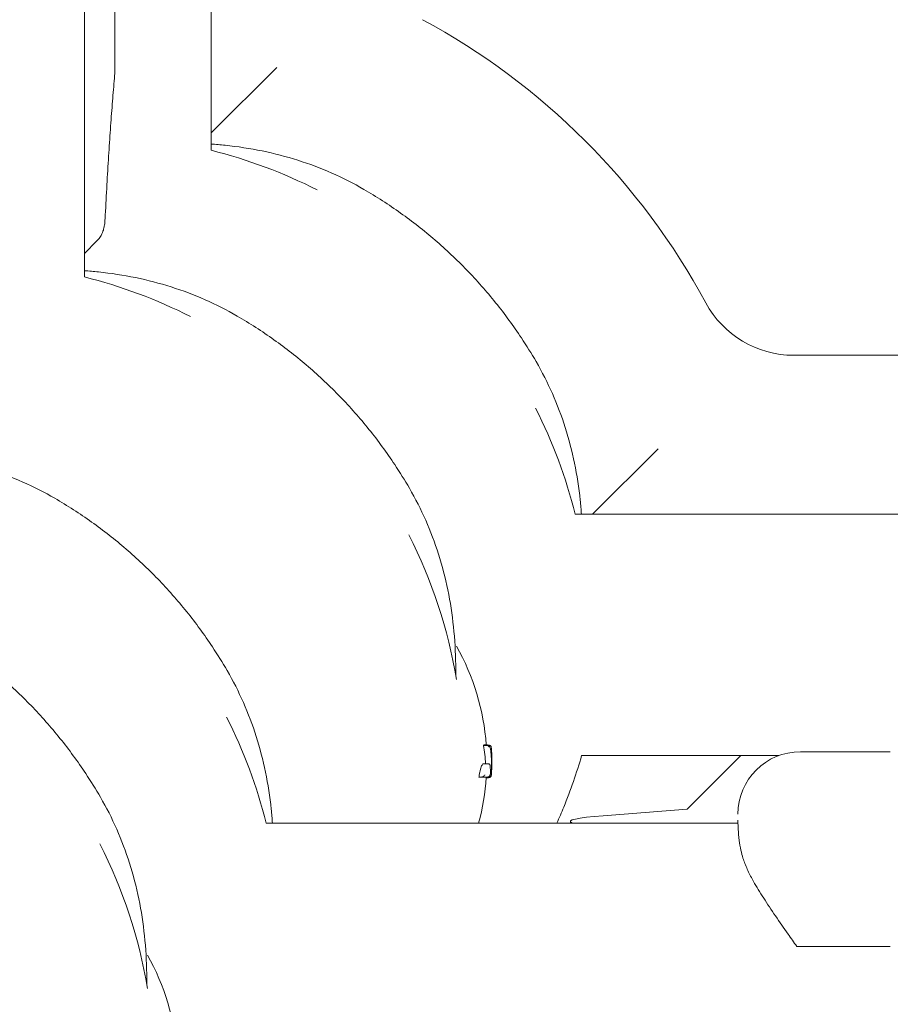
# Model space of a CAD drawing. Units: millimetres. Extents: x -8168 to 6695, y -13734 to 4613.
# Drawn here: x -1236 to -1061, y -7296 to -7098 of the extents above; entities that cross this region are included whole.
import ezdxf

# ---------------------------------------------------------------- set-up
doc = ezdxf.new("R2010")
doc.units = ezdxf.units.MM
doc.header["$PDMODE"] = 34
doc.header["$PDSIZE"] = 5
doc.layers.add('BEM_SI-EN1176', color=7, linetype='Continuous', lineweight=15)
doc.styles.get("Standard").update_dxf_attribs({"font": 'arial.ttf'})
doc.dimstyles.new('Europa 1-100', dxfattribs={"dimscale": 100, "dimtxt": 2, "dimasz": 2, "dimexe": 0.6, "dimexo": 1, "dimgap": 2, "dimtad": 0, "dimlfac": 0.001, "dimzin": 0, "dimtxsty": 'Standard', "dimcen": 0, "dimadec": 0, "dimazin": 0, "dimtfac": 1, "dimtofl": 0, "dimtmove": 0, "dimatfit": 3, "dimfxl": 1, "dimfxlon": 1, "dimtolj": 1, "dimtzin": 0, "dimlwd": -1, "dimlwe": -1, "dimarcsym": 0})

# ---------------------------------------------------------------- blocks, each defined once
blk = doc.blocks.new('*D0')
at = {"layer": 'BEM_SI-EN1176', "color": 0, "transparency": 16777216}
for p, q in [((-7279.54, -13482.48), (-7279.54, -13642.48)), ((6695.3, -13482.48), (6695.3, -13642.48)), ((-7079.54, -13582.48), (-933.87, -13582.48)), ((6495.3, -13582.48), (349.63, -13582.48))]:
    blk.add_line(p, q, dxfattribs=at)
for points in [[(-7079.54, -13549.15), (-7079.54, -13615.81), (-7279.54, -13582.48)], [(6495.3, -13549.15), (6495.3, -13615.81), (6695.3, -13582.48)]]:
    blk.add_solid(points, dxfattribs=at)
at = {"layer": 'Defpoints', "color": 0, "transparency": 16777216}
for p in [(6695.3, -2312.7), (-7279.54, -8646.14), (6695.3, -13582.48)]:
    blk.add_point(p, dxfattribs=at)
at = {"layer": 'BEM_SI-EN1176', "color": 0, "transparency": 16777216, "insert": (-292.12, -13582.48), "char_height": 200, "attachment_point": 5}
blk.add_mtext('\\A1;13,97m', dxfattribs=at)
blk = doc.blocks.new('*D1')
at = {"layer": 'BEM_SI-EN1176', "color": 0, "transparency": 16777216}
for p, q in [((4709.49, -13022.25), (4709.49, -13182.25)), ((-5760.51, -13022.87), (-5760.51, -13182.25)), ((-5560.51, -13122.25), (-1167.26, -13122.25)), ((4509.49, -13122.25), (116.23, -13122.25))]:
    blk.add_line(p, q, dxfattribs=at)
for points in [[(-5560.51, -13088.91), (-5560.51, -13155.58), (-5760.51, -13122.25)], [(4509.49, -13088.91), (4509.49, -13155.58), (4709.49, -13122.25)]]:
    blk.add_solid(points, dxfattribs=at)
at = {"layer": 'Defpoints', "color": 0, "transparency": 16777216}
for p in [(4709.49, -2287.7, 0), (-5760.51, -8655.19, 400.98), (4709.49, -13122.25)]:
    blk.add_point(p, dxfattribs=at)
at = {"layer": 'BEM_SI-EN1176', "color": 0, "transparency": 16777216, "insert": (-525.51, -13122.25), "char_height": 200, "attachment_point": 5}
blk.add_mtext('\\A1;10,47m', dxfattribs=at)
blk = doc.blocks.new('*D2')
at = {"layer": 'BEM_SI-EN1176', "color": 0, "transparency": 16777216}
for p, q in [((-7936.44, 4612.89), (-8096.44, 4612.89)), ((-8036.44, 4412.89), (-8036.44, -3467.31)), ((-8036.44, -12631), (-8036.44, -4750.8)), ((-7936.44, -12831), (-8096.44, -12831))]:
    blk.add_line(p, q, dxfattribs=at)
for points in [[(-8069.78, 4412.89), (-8003.11, 4412.89), (-8036.44, 4612.89)], [(-8069.78, -12631), (-8003.11, -12631), (-8036.44, -12831)]]:
    blk.add_solid(points, dxfattribs=at)
at = {"layer": 'Defpoints', "color": 0, "transparency": 16777216}
for p in [(-8036.44, 4612.89), (-839.07, 4612.89, 0), (-3677.84, -12831, 0)]:
    blk.add_point(p, dxfattribs=at)
at = {"layer": 'BEM_SI-EN1176', "color": 0, "transparency": 16777216, "insert": (-8036.44, -4109.05), "char_height": 200, "attachment_point": 5, "rotation": 90}
blk.add_mtext('\\A1;17,44m', dxfattribs=at)
blk = doc.blocks.new('*D3')
at = {"layer": 'BEM_SI-EN1176', "color": 0, "transparency": 16777216}
for p, q in [((-7458.75, 2610.08), (-7618.75, 2610.08)), ((-7558.75, 2410.08), (-7558.75, -3707.88)), ((-7558.75, -10645.18), (-7558.75, -4991.38)), ((-7458.75, -10845.18), (-7618.75, -10845.18))]:
    blk.add_line(p, q, dxfattribs=at)
for points in [[(-7592.08, 2410.08), (-7525.41, 2410.08), (-7558.75, 2610.08)], [(-7592.08, -10645.18), (-7525.41, -10645.18), (-7558.75, -10845.18)]]:
    blk.add_solid(points, dxfattribs=at)
at = {"layer": 'Defpoints', "color": 0, "transparency": 16777216}
for p in [(-7558.75, 2610.08), (-304.07, 2610.08, 9.45), (-3172.84, -10845.18, 0.01)]:
    blk.add_point(p, dxfattribs=at)
at = {"layer": 'BEM_SI-EN1176', "color": 0, "transparency": 16777216, "insert": (-7558.75, -4349.63), "char_height": 200, "attachment_point": 5, "rotation": 90}
blk.add_mtext('\\A1;13,46m', dxfattribs=at)

msp = doc.modelspace()

# ---------------------------------------------------------------- linework, layer by layer
at = {"color": 0, "linetype": 'Continuous', "lineweight": 0}
for p, q in [((-1222.826, -7006.505, 0), (-1222.826, -7149.937, 0)), ((-1197.462, -7011.798, 0), (-1197.462, -7124.573, 0)), ((-1216.699, -7106.134, 0), (-1216.699, -7046.465, 0)), ((-1184.322, -7107.955, 0), (-1197.462, -7121.095, 0)), ((-1222.826, -7145.22, 0), (-1220.318, -7142.711, 0)), ((-1080.814, -7165.613, 0), (-997.84, -7165.613, 0)), ((-1107.955, -7184.323, 0), (-1121.095, -7197.463, 0)), ((-998.014, -7197.463, 0), (-1124.572, -7197.463, 0)), ((-1142.94, -7243.738, 0), (-1142.398, -7243.738, 0)), ((-1142.767, -7243.64, 0), (-1142.233, -7243.64, 0)), ((-1142.095, -7243.655, 0), (-1141.88, -7243.655, 0)), ((-1141.972, -7243.697, 0), (-1141.87, -7243.697, 0)), ((-1061.476, -7245.003, 0), (-1079.476, -7245.003, 0)), ((-1142.933, -7247.393, 0), (-1142.439, -7247.393, 0)), ((-1083.767, -7245.763, 0), (-1123.272, -7245.763, 0)), ((-1091.41, -7245.763, 0), (-1102.164, -7256.516, 0)), ((-1143.844, -7250.072, 0), (-1143.31, -7250.072, 0)), ((-1142.383, -7250.137, 0), (-1141.852, -7250.137, 0)), ((-1142.362, -7250.194, 0), (-1141.887, -7250.194, 0)), ((-1102.164, -7256.516, 0), (-1118.945, -7257.809, 0)), ((-1091.971, -7259.326, 0), (-1186.436, -7259.326, 0)), ((-1125.534, -7258.968, 0), (-1125.534, -7259.326, 0)), ((-1125.209, -7259.24, 0), (-1125.001, -7259.326, 0)), ((-1091.976, -7259.205, 0), (-1091.976, -7259.205, 0)), ((-1061.476, -7283.991, 0), (-1079.476, -7283.991, 0))]:
    msp.add_line(p, q, dxfattribs=at)
for centre, radius, start, end in [((-1221.612, -7221.613, 0), 140, 28.35935, 61.64066), ((-1221.612, -7221.613, 0), 100, 63.0126, 76.02491), ((-1246.977, -7246.977, 0), 100, 63.0126, 76.02478), ((-1080.814, -7145.613, 0), 20, 208.35935, 270), ((-1221.612, -7221.613, 0), 100, 13.9752, 26.98738), ((-1246.977, -7246.977, 0), 100, 9.47032, 26.98738), ((-1189.252, -7246.977, 0), 47, 4.07157, 29.48675), ((-1283.476, -7283.476, 0), 100, 13.97497, 26.98738), ((-1188.872, -7246.981, 0), 47.62, 0.00527, 2.16212), ((-1079.476, -7257.503, 0), 12.5, 89.99998, 179.99998), ((-1188.872, -7246.973, 0), 47.62, 358.82104, 359.99474), ((-1189.252, -7246.977, 0), 47, 344.76646, 356.14508), ((-1308.84, -7308.841, 0), 100, 9.47032, 26.98738), ((-1251.115, -7308.841, 0), 47, 4.07157, 29.48675)]:
    msp.add_arc(centre, radius, start, end, dxfattribs=at)
at = {"color": 0, "linetype": 'Continuous', "lineweight": 0, "extrusion": (4.42676e-16, -1.29982e-17, -1)}
msp.add_ellipse((-1189.252, -7249.345, 0), major_axis=(46.826, 0), ratio=0.8098029, start_param=-0.1484171, end_param=-0.051513, dxfattribs=at)
at = {"color": 0, "linetype": 'Continuous', "lineweight": 0, "extrusion": (4.42772e-16, 2.82108e-17, -1)}
msp.add_ellipse((-1188.589, -7249.857, 0), major_axis=(47.075, 0.032), ratio=0.8200805, start_param=-0.0516535, end_param=-0.0116769, dxfattribs=at)
at = {"color": 0, "linetype": 'Continuous', "lineweight": 0}
for centre, major_axis, ratio, start_param, end_param in [((-1188.588, -7247.283, 0), (47.333, -0.062), 0.8159598, -0.036223, -0.0157221), ((-1095.534, -7258.968, 0), (-30, 0), 0.0617454, -0.6755526, 0.1474453)]:
    msp.add_ellipse(centre, major_axis=major_axis, ratio=ratio, start_param=start_param, end_param=end_param, dxfattribs=at)
at = {"color": 0, "linetype": 'Continuous', "lineweight": 0, "extrusion": (4.4446e-16, 8.315e-23, -1)}
msp.add_ellipse((-1079.476, -7283.219, 0), major_axis=(-12.5, 0), ratio=0.0617454, start_param=-1.5707964, end_param=-1.5136338, dxfattribs=at)
at = {"color": 0, "linetype": 'Continuous', "lineweight": 0}
for points, knots in [([(-1282.081, -5960.67, 0), (-1207.733, -6037.344, 0), (-1151.558, -6124.316, 0), (-1081.067, -6310.84, 0), (-1067.056, -6410.43, 0), (-1083.152, -6611.492, 0), (-1113.264, -6712.92, 0), (-1214.579, -6907.618, 0), (-1285.886, -7000.835, 0), (-1462.517, -7169.552, 0), (-1567.867, -7244.997, 0), (-1801.894, -7370.412, 0), (-1930.539, -7420.352, 0), (-2198.09, -7489.672, 0), (-2336.95, -7509.041, 0), (-2585.63, -7514.67, 0), (-2696.066, -7506.401, 0), (-2801.495, -7487.603, 0)], [3.4628526, 3.4628526, 3.4628526, 3.4628526, 3.7795166, 3.7795166, 4.0982646, 4.0982646, 4.4171497, 4.4171497, 4.7370329, 4.7370329, 5.0574461, 5.0574461, 5.3779663, 5.3779663, 5.6984842, 5.6984842, 5.9599567, 5.9599567, 5.9599567, 5.9599567]), ([(-1106.241, -6626.326, 0), (-1121.664, -6688.118, 0), (-1145.405, -6749.547, 0), (-1227.788, -6905.537, 0), (-1298.963, -6997.567, 0), (-1474.878, -7163.886, 0), (-1579.53, -7238.171, 0), (-1811.787, -7361.537, 0), (-1939.344, -7410.605, 0), (-2204.474, -7478.549, 0), (-2342.001, -7497.412, 0), (-2588.916, -7502.522, 0), (-2698.928, -7494.014, 0), (-2803.807, -7474.995, 0)], [4.2232068, 4.2232068, 4.2232068, 4.2232068, 4.4224986, 4.4224986, 4.742597, 4.742597, 5.0621739, 5.0621739, 5.3816499, 5.3816499, 5.7011295, 5.7011295, 5.9636407, 5.9636407, 5.9636407, 5.9636407]), ([(-1216.699, -7106.134, 0), (-1216.699, -7106.477, 0), (-1216.701, -7106.821, 0), (-1216.709, -7107.497, 0), (-1216.716, -7107.829, 0), (-1216.732, -7108.474, 0), (-1216.742, -7108.787, 0), (-1216.766, -7109.384, 0), (-1216.78, -7109.669, 0), (-1216.813, -7110.208, 0), (-1216.832, -7110.462, 0), (-1216.854, -7110.707, 0)], [4.71238898, 4.71238898, 4.71238898, 4.71238898, 4.90637501, 4.90637501, 5.10036104, 5.10036104, 5.29434707, 5.29434707, 5.4883331, 5.4883331, 5.68231914, 5.68231914, 5.68231914, 5.68231914]), ([(-1218.637, -7137.554, 0), (-1218.535, -7135.487, 0), (-1218.43, -7133.47, 0), (-1218.211, -7129.541, 0), (-1218.098, -7127.63, 0), (-1217.866, -7123.921, 0), (-1217.746, -7122.124, 0), (-1217.501, -7118.649, 0), (-1217.375, -7116.971, 0), (-1217.119, -7113.743, 0), (-1216.987, -7112.192, 0), (-1216.854, -7110.707, 0)], [2.24526366, 2.24526366, 2.24526366, 2.24526366, 2.30435622, 2.30435622, 2.36344879, 2.36344879, 2.42254135, 2.42254135, 2.48163392, 2.48163392, 2.54072648, 2.54072648, 2.54072648, 2.54072648]), ([(-1197.462, -7123.313, 0), (-1196.518, -7123.379, 0), (-1195.577, -7123.462, 0), (-1192.135, -7123.824, 0), (-1189.663, -7124.206, 0), (-1184.808, -7125.207, 0), (-1182.424, -7125.826, 0), (-1177.769, -7127.299, 0), (-1175.497, -7128.154, 0), (-1171.086, -7130.097, 0), (-1168.947, -7131.184, 0), (-1166.885, -7132.385, 0)], [5.2628943, 5.2628943, 5.2628943, 5.2628943, 8.398292, 8.398292, 16.796584, 16.796584, 25.1948761, 25.1948761, 33.5931681, 33.5931681, 41.9914601, 41.9914601, 41.9914601, 41.9914601]), ([(-1166.885, -7132.385, 0), (-1164.357, -7133.857, 0), (-1161.893, -7135.446, 0), (-1157.132, -7138.837, 0), (-1154.829, -7140.641, 0), (-1150.408, -7144.446, 0), (-1148.285, -7146.45, 0), (-1144.237, -7150.637, 0), (-1142.308, -7152.825, 0), (-1138.662, -7157.363, 0), (-1136.941, -7159.719, 0), (-1134.304, -7163.696, 0), (-1133.321, -7165.278, 0), (-1132.384, -7166.886, 0)], [0, 0, 0, 0, 8.776663, 8.776663, 17.5349563, 17.5349563, 26.2750408, 26.2750408, 35.0068359, 35.0068359, 43.7404779, 43.7404779, 49.3226987, 49.3226987, 49.3226987, 49.3226987]), ([(-1218.637, -7137.554, 0), (-1218.649, -7137.799, 0), (-1218.663, -7138.034, 0), (-1218.694, -7138.481, 0), (-1218.711, -7138.694, 0), (-1218.752, -7139.11, 0), (-1218.775, -7139.311, 0), (-1218.84, -7139.75, 0), (-1218.873, -7139.973, 0), (-1219.002, -7140.461, 0), (-1219.043, -7140.602, 0), (-1219.204, -7141.055, 0), (-1219.308, -7141.407, 0), (-1219.894, -7142.239, 0), (-1220.069, -7142.462, 0), (-1220.318, -7142.711, 0)], [5.38685631, 5.38685631, 5.38685631, 5.38685631, 5.55378861, 5.55378861, 5.72072091, 5.72072091, 5.88765321, 5.88765321, 6.05458551, 6.05458551, 6.11080168, 6.11080168, 6.19576265, 6.19576265, 6.22151781, 6.22151781, 6.22151781, 6.22151781]), ([(-1222.826, -7148.678, 0), (-1221.882, -7148.743, 0), (-1220.941, -7148.826, 0), (-1217.5, -7149.188, 0), (-1215.027, -7149.57, 0), (-1210.172, -7150.571, 0), (-1207.789, -7151.19, 0), (-1203.134, -7152.663, 0), (-1200.862, -7153.518, 0), (-1196.45, -7155.461, 0), (-1194.311, -7156.549, 0), (-1192.249, -7157.749, 0)], [5.2631495, 5.2631495, 5.2631495, 5.2631495, 8.398292, 8.398292, 16.796584, 16.796584, 25.1948761, 25.1948761, 33.5931681, 33.5931681, 41.9914601, 41.9914601, 41.9914601, 41.9914601]), ([(-1192.249, -7157.749, 0), (-1189.721, -7159.221, 0), (-1187.258, -7160.81, 0), (-1182.496, -7164.201, 0), (-1180.194, -7166.005, 0), (-1175.773, -7169.81, 0), (-1173.649, -7171.814, 0), (-1169.601, -7176.001, 0), (-1167.673, -7178.189, 0), (-1164.026, -7182.727, 0), (-1162.305, -7185.083, 0), (-1159.668, -7189.06, 0), (-1158.685, -7190.642, 0), (-1157.749, -7192.25, 0)], [0, 0, 0, 0, 8.776663, 8.776663, 17.5349563, 17.5349563, 26.2750408, 26.2750408, 35.0068359, 35.0068359, 43.7404779, 43.7404779, 49.3226987, 49.3226987, 49.3226987, 49.3226987]), ([(-1132.384, -7166.886, 0), (-1131.184, -7168.947, 0), (-1130.096, -7171.087, 0), (-1128.154, -7175.498, 0), (-1127.299, -7177.77, 0), (-1125.825, -7182.425, 0), (-1125.206, -7184.808, 0), (-1124.205, -7189.664, 0), (-1123.824, -7192.136, 0), (-1123.461, -7195.578, 0), (-1123.379, -7196.518, 0), (-1123.313, -7197.463, 0)], [1.5619708, 1.5619708, 1.5619708, 1.5619708, 9.9602905, 9.9602905, 18.3586103, 18.3586103, 26.7569301, 26.7569301, 35.1552498, 35.1552498, 38.2904807, 38.2904807, 38.2904807, 38.2904807]), ([(-1259.36, -7185.174, 0), (-1258.404, -7185.241, 0), (-1257.452, -7185.324, 0), (-1253.999, -7185.688, 0), (-1251.527, -7186.07, 0), (-1246.671, -7187.07, 0), (-1244.288, -7187.689, 0), (-1239.633, -7189.163, 0), (-1237.361, -7190.018, 0), (-1232.95, -7191.96, 0), (-1230.811, -7193.048, 0), (-1228.749, -7194.248, 0)], [5.2255535, 5.2255535, 5.2255535, 5.2255535, 8.398292, 8.398292, 16.796584, 16.796584, 25.1948761, 25.1948761, 33.5931681, 33.5931681, 41.9914601, 41.9914601, 41.9914601, 41.9914601]), ([(-1157.749, -7192.25, 0), (-1156.548, -7194.312, 0), (-1155.461, -7196.451, 0), (-1153.518, -7200.862, 0), (-1152.663, -7203.134, 0), (-1151.189, -7207.789, 0), (-1150.57, -7210.172, 0), (-1149.57, -7215.028, 0), (-1149.188, -7217.5, 0), (-1148.66, -7222.512, 0), (-1148.513, -7225.053, 0), (-1148.483, -7227.617, 0)], [1.5619708, 1.5619708, 1.5619708, 1.5619708, 9.9602905, 9.9602905, 18.3586103, 18.3586103, 26.7569301, 26.7569301, 35.1552498, 35.1552498, 43.5535696, 43.5535696, 43.5535696, 43.5535696]), ([(-1228.749, -7194.248, 0), (-1226.221, -7195.72, 0), (-1223.757, -7197.31, 0), (-1218.996, -7200.7, 0), (-1216.693, -7202.505, 0), (-1212.272, -7206.309, 0), (-1210.149, -7208.313, 0), (-1206.101, -7212.5, 0), (-1204.172, -7214.688, 0), (-1200.526, -7219.227, 0), (-1198.805, -7221.582, 0), (-1196.168, -7225.559, 0), (-1195.184, -7227.141, 0), (-1194.248, -7228.749, 0)], [0, 0, 0, 0, 8.776663, 8.776663, 17.5349563, 17.5349563, 26.2750408, 26.2750408, 35.0068359, 35.0068359, 43.7404779, 43.7404779, 49.3226987, 49.3226987, 49.3226987, 49.3226987]), ([(-1254.113, -7219.613, 0), (-1251.585, -7221.085, 0), (-1249.121, -7222.674, 0), (-1244.36, -7226.065, 0), (-1242.057, -7227.869, 0), (-1237.636, -7231.674, 0), (-1235.513, -7233.678, 0), (-1231.465, -7237.865, 0), (-1229.536, -7240.053, 0), (-1225.89, -7244.591, 0), (-1224.169, -7246.947, 0), (-1221.532, -7250.924, 0), (-1220.549, -7252.506, 0), (-1219.613, -7254.114, 0)], [0, 0, 0, 0, 8.776663, 8.776663, 17.5349563, 17.5349563, 26.2750408, 26.2750408, 35.0068359, 35.0068359, 43.7404779, 43.7404779, 49.3226987, 49.3226987, 49.3226987, 49.3226987]), ([(-1194.248, -7228.749, 0), (-1193.048, -7230.811, 0), (-1191.96, -7232.95, 0), (-1190.017, -7237.361, 0), (-1189.162, -7239.633, 0), (-1187.689, -7244.288, 0), (-1187.07, -7246.672, 0), (-1186.069, -7251.527, 0), (-1185.687, -7253.999, 0), (-1185.325, -7257.441, 0), (-1185.242, -7258.382, 0), (-1185.177, -7259.326, 0)], [1.5619708, 1.5619708, 1.5619708, 1.5619708, 9.9602905, 9.9602905, 18.3586103, 18.3586103, 26.7569301, 26.7569301, 35.1552498, 35.1552498, 38.2909211, 38.2909211, 38.2909211, 38.2909211]), ([(-1142.767, -7243.64, 0), (-1142.808, -7243.64, 0), (-1142.851, -7243.658, 0), (-1142.91, -7243.708, 0), (-1142.925, -7243.722, 0), (-1142.94, -7243.738, 0)], [0.5954827, 0.5954827, 0.5954827, 0.5954827, 1.5107977, 1.5107977, 1.8063402, 1.8063402, 1.8063402, 1.8063402]), ([(-1142.395, -7243.738, 0), (-1142.358, -7243.738, 0), (-1142.323, -7243.741, 0), (-1142.243, -7243.752, 0), (-1142.2, -7243.763, 0), (-1142.104, -7243.794, 0), (-1142.049, -7243.82, 0), (-1141.944, -7243.887, 0), (-1141.901, -7243.927, 0), (-1141.828, -7244.015, 0), (-1141.801, -7244.065, 0), (-1141.783, -7244.116, 0), (-1141.783, -7244.117, 0), (-1141.783, -7244.117, 0)], [0, 0, 0, 0, 0.1090592, 0.1090592, 0.2578174, 0.2578174, 0.4829607, 0.4829607, 0.7278269, 0.7278269, 1.005919, 1.005919, 1.0075858, 1.0075858, 1.0075858, 1.0075858]), ([(-1142.233, -7243.64, 0), (-1142.209, -7243.64, 0), (-1142.185, -7243.641, 0), (-1142.137, -7243.647, 0), (-1142.113, -7243.651, 0), (-1142.067, -7243.662, 0), (-1142.044, -7243.669, 0), (-1142, -7243.684, 0), (-1141.979, -7243.693, 0), (-1141.939, -7243.713, 0), (-1141.92, -7243.723, 0), (-1141.902, -7243.734, 0)], [3.45026833, 3.45026833, 3.45026833, 3.45026833, 3.56271885, 3.56271885, 3.67516938, 3.67516938, 3.7876199, 3.7876199, 3.90007043, 3.90007043, 4.01252095, 4.01252095, 4.01252095, 4.01252095]), ([(-1141.804, -7243.813, 0), (-1141.808, -7243.809, 0), (-1141.811, -7243.806, 0), (-1141.841, -7243.776, 0), (-1141.87, -7243.753, 0), (-1141.902, -7243.734, 0)], [0.35615496, 0.35615496, 0.35615496, 0.35615496, 0.37070558, 0.37070558, 0.48373285, 0.48373285, 0.48373285, 0.48373285]), ([(-1141.371, -7244.104, 0), (-1141.373, -7244.094, 0), (-1141.375, -7244.083, 0), (-1141.383, -7244.053, 0), (-1141.388, -7244.032, 0), (-1141.403, -7243.99, 0), (-1141.409, -7243.974, 0), (-1141.429, -7243.929, 0), (-1141.445, -7243.897, 0), (-1141.508, -7243.816, 0), (-1141.546, -7243.772, 0), (-1141.662, -7243.702, 0), (-1141.723, -7243.675, 0), (-1141.822, -7243.658, 0), (-1141.851, -7243.655, 0), (-1141.88, -7243.655, 0)], [0.15806878, 0.15806878, 0.15806878, 0.15806878, 0.22887937, 0.22887937, 0.34331905, 0.34331905, 0.39891398, 0.39891398, 0.4725025, 0.4725025, 0.52513424, 0.52513424, 0.55907386, 0.55907386, 0.57219841, 0.57219841, 0.57219841, 0.57219841]), ([(-1141.87, -7243.697, 0), (-1141.816, -7243.697, 0), (-1141.762, -7243.706, 0), (-1141.664, -7243.738, 0), (-1141.621, -7243.761, 0), (-1141.543, -7243.814, 0), (-1141.514, -7243.843, 0), (-1141.461, -7243.902, 0), (-1141.444, -7243.93, 0), (-1141.414, -7243.981, 0), (-1141.405, -7244.003, 0), (-1141.387, -7244.047, 0), (-1141.381, -7244.067, 0), (-1141.366, -7244.122, 0), (-1141.361, -7244.149, 0), (-1141.346, -7244.231, 0), (-1141.34, -7244.286, 0), (-1141.327, -7244.418, 0), (-1141.321, -7244.493, 0), (-1141.31, -7244.665, 0), (-1141.304, -7244.76, 0), (-1141.295, -7244.941, 0), (-1141.292, -7245.021, 0), (-1141.288, -7245.106, 0)], [2.2283619, 2.2283619, 2.2283619, 2.2283619, 2.256415, 2.256415, 2.2875131, 2.2875131, 2.3276737, 2.3276737, 2.381638, 2.381638, 2.4487124, 2.4487124, 2.5458598, 2.5458598, 2.7620103, 2.7620103, 3.1820438, 3.1820438, 3.6020772, 3.6020772, 4.0221107, 4.0221107, 4.3285292, 4.3285292, 4.3285292, 4.3285292]), ([(-1141.804, -7243.813, 0), (-1141.755, -7243.864, 0), (-1141.724, -7243.911, 0), (-1141.654, -7244.036, 0), (-1141.627, -7244.109, 0), (-1141.578, -7244.265, 0), (-1141.557, -7244.347, 0), (-1141.519, -7244.529, 0), (-1141.502, -7244.627, 0), (-1141.47, -7244.841, 0), (-1141.456, -7244.956, 0), (-1141.437, -7245.134, 0), (-1141.431, -7245.191, 0), (-1141.426, -7245.25, 0)], [3.0902377, 3.0902377, 3.0902377, 3.0902377, 3.339527, 3.339527, 3.7972622, 3.7972622, 4.2549974, 4.2549974, 4.7127325, 4.7127325, 5.1704677, 5.1704677, 5.3789136, 5.3789136, 5.3789136, 5.3789136]), ([(-1141.535, -7244.452, 0), (-1141.499, -7244.447, 0), (-1141.469, -7244.443, 0), (-1141.411, -7244.435, 0), (-1141.392, -7244.434, 0), (-1141.387, -7244.438, 0), (-1141.387, -7244.438, 0), (-1141.387, -7244.438, 0)], [0.40191242, 0.40191242, 0.40191242, 0.40191242, 0.57297009, 0.57297009, 0.83204477, 0.83204477, 0.83331012, 0.83331012, 0.83331012, 0.83331012]), ([(-1141.426, -7245.25, 0), (-1141.4, -7245.526, 0), (-1141.379, -7245.803, 0), (-1141.343, -7246.356, 0), (-1141.328, -7246.633, 0), (-1141.307, -7247.187, 0), (-1141.299, -7247.464, 0), (-1141.292, -7248.019, 0), (-1141.293, -7248.296, 0), (-1141.3, -7248.85, 0), (-1141.308, -7249.128, 0), (-1141.319, -7249.405, 0)], [0, 0, 0, 0, 1.008148, 1.008148, 2.0162961, 2.0162961, 3.0244441, 3.0244441, 4.0325921, 4.0325921, 5.0407401, 5.0407401, 5.0407401, 5.0407401]), ([(-1142.933, -7247.393, 0), (-1142.973, -7247.393, 0), (-1143.016, -7247.413, 0), (-1143.11, -7247.503, 0), (-1143.162, -7247.576, 0), (-1143.266, -7247.773, 0), (-1143.319, -7247.897, 0), (-1143.423, -7248.184, 0), (-1143.474, -7248.347, 0), (-1143.57, -7248.695, 0), (-1143.618, -7248.891, 0), (-1143.711, -7249.32, 0), (-1143.757, -7249.552, 0), (-1143.814, -7249.886, 0), (-1143.83, -7249.978, 0), (-1143.844, -7250.072, 0)], [0.0627901, 0.0627901, 0.0627901, 0.0627901, 0.7658601, 0.7658601, 1.5317202, 1.5317202, 2.2975803, 2.2975803, 3.0634404, 3.0634404, 3.821489, 3.821489, 4.5795376, 4.5795376, 4.8616546, 4.8616546, 4.8616546, 4.8616546]), ([(-1142.439, -7247.393, 0), (-1142.436, -7247.393, 0), (-1142.432, -7247.393, 0), (-1142.425, -7247.393, 0), (-1142.421, -7247.393, 0), (-1142.414, -7247.393, 0), (-1142.41, -7247.393, 0), (-1142.403, -7247.394, 0), (-1142.399, -7247.394, 0), (-1142.392, -7247.395, 0), (-1142.388, -7247.395, 0), (-1142.384, -7247.395, 0)], [4.902548456, 4.902548456, 4.902548456, 4.902548456, 4.913582994, 4.913582994, 4.924617532, 4.924617532, 4.93565207, 4.93565207, 4.946686608, 4.946686608, 4.957721146, 4.957721146, 4.957721146, 4.957721146]), ([(-1142.046, -7247.393, 0), (-1142.053, -7247.393, 0), (-1142.06, -7247.393, 0), (-1142.116, -7247.393, 0), (-1142.171, -7247.393, 0), (-1142.232, -7247.393, 0), (-1142.288, -7247.393, 0), (-1142.349, -7247.393, 0), (-1142.415, -7247.393, 0)], [-7.1869383, -7.1869383, -7.1869383, -7.1869383, -6.9979097, -6.9979097, -5.7056671, -5.7056671, -5.7056671, -4.5139592, -4.5139592, -4.5139592, -4.5139592]), ([(-1141.579, -7247.903, 0), (-1141.579, -7247.903, 0), (-1141.578, -7247.902, 0), (-1141.575, -7247.86, 0), (-1141.577, -7247.818, 0), (-1141.592, -7247.737, 0), (-1141.604, -7247.697, 0), (-1141.647, -7247.604, 0), (-1141.684, -7247.554, 0), (-1141.774, -7247.474, 0), (-1141.824, -7247.443, 0), (-1141.932, -7247.403, 0), (-1141.988, -7247.393, 0), (-1142.046, -7247.393, 0)], [-0.84570851, -0.84570851, -0.84570851, -0.84570851, -0.8445803, -0.8445803, -0.70392001, -0.70392001, -0.56494328, -0.56494328, -0.35895669, -0.35895669, -0.17471109, -0.17471109, 0, 0, 0, 0]), ([(-1123.272, -7245.763, 0), (-1124.286, -7249.252, 0), (-1125.48, -7252.693, 0), (-1127.29, -7257.164, 0), (-1127.75, -7258.249, 0), (-1128.228, -7259.326, 0)], [-53.8389157, -53.8389157, -53.8389157, -53.8389157, -42.9028895, -42.9028895, -39.3634988, -39.3634988, -39.3634988, -39.3634988]), ([(-1143.233, -7250.066, 0), (-1143.189, -7250.06, 0), (-1143.146, -7250.048, 0), (-1143.048, -7250.013, 0), (-1142.995, -7249.986, 0), (-1142.879, -7249.911, 0), (-1142.814, -7249.855, 0), (-1142.702, -7249.728, 0), (-1142.66, -7249.662, 0), (-1142.63, -7249.6, 0), (-1142.63, -7249.599, 0), (-1142.63, -7249.599, 0)], [0, 0, 0, 0, 0.13397611, 0.13397611, 0.33083348, 0.33083348, 0.63423371, 0.63423371, 0.93732622, 0.93732622, 0.93895042, 0.93895042, 0.93895042, 0.93895042]), ([(-1141.518, -7249.38, 0), (-1141.526, -7249.423, 0), (-1141.534, -7249.464, 0), (-1141.553, -7249.544, 0), (-1141.563, -7249.581, 0), (-1141.588, -7249.658, 0), (-1141.601, -7249.697, 0), (-1141.644, -7249.786, 0), (-1141.669, -7249.837, 0), (-1141.769, -7249.942, 0), (-1141.82, -7249.987, 0), (-1141.95, -7250.047, 0), (-1142.015, -7250.066, 0), (-1142.096, -7250.071, 0), (-1142.107, -7250.072, 0), (-1142.118, -7250.072, 0)], [2.76473103, 2.76473103, 2.76473103, 2.76473103, 2.95937193, 2.95937193, 3.15401284, 3.15401284, 3.34865374, 3.34865374, 3.54329464, 3.54329464, 3.65256979, 3.65256979, 3.72652759, 3.72652759, 3.73793554, 3.73793554, 3.73793554, 3.73793554]), ([(-1141.335, -7249.603, 0), (-1141.337, -7249.619, 0), (-1141.339, -7249.634, 0), (-1141.343, -7249.664, 0), (-1141.346, -7249.679, 0), (-1141.352, -7249.711, 0), (-1141.355, -7249.729, 0), (-1141.365, -7249.765, 0), (-1141.369, -7249.778, 0), (-1141.383, -7249.818, 0), (-1141.392, -7249.845, 0), (-1141.437, -7249.92, 0), (-1141.462, -7249.96, 0), (-1141.558, -7250.045, 0), (-1141.614, -7250.085, 0), (-1141.741, -7250.127, 0), (-1141.796, -7250.137, 0), (-1141.852, -7250.137, 0)], [0, 0, 0, 0, 0.11439675, 0.11439675, 0.22879349, 0.22879349, 0.34319024, 0.34319024, 0.40038861, 0.40038861, 0.47128661, 0.47128661, 0.5199246, 0.5199246, 0.55260777, 0.55260777, 0.57198373, 0.57198373, 0.57198373, 0.57198373]), ([(-1141.518, -7249.38, 0), (-1141.517, -7249.374, 0), (-1141.518, -7249.366, 0), (-1141.521, -7249.359, 0), (-1141.521, -7249.359, 0), (-1141.521, -7249.358, 0)], [0.83820487, 0.83820487, 0.83820487, 0.83820487, 0.9521944, 0.9521944, 0.95364593, 0.95364593, 0.95364593, 0.95364593]), ([(-1141.319, -7249.405, 0), (-1141.32, -7249.421, 0), (-1141.321, -7249.437, 0), (-1141.323, -7249.467, 0), (-1141.324, -7249.482, 0), (-1141.326, -7249.509, 0), (-1141.328, -7249.523, 0), (-1141.33, -7249.547, 0), (-1141.331, -7249.559, 0), (-1141.333, -7249.582, 0), (-1141.334, -7249.592, 0), (-1141.335, -7249.603, 0)], [-0.3203121, -0.3203121, -0.3203121, -0.3203121, -0.25624968, -0.25624968, -0.19218726, -0.19218726, -0.12812484, -0.12812484, -0.06406242, -0.06406242, 0, 0, 0, 0]), ([(-1141.319, -7249.404, 0), (-1141.319, -7249.404, 0), (-1141.319, -7249.404, 0), (-1141.319, -7249.404, 0), (-1141.319, -7249.404, 0), (-1141.319, -7249.405, 0)], [-0.864948359, -0.864948359, -0.864948359, -0.864948359, -0.863672773, -0.863672773, -0.851905662, -0.851905662, -0.851905662, -0.851905662]), ([(-1141.309, -7249.132, 0), (-1141.306, -7249.085, 0), (-1141.303, -7249.037, 0), (-1141.296, -7248.91, 0), (-1141.292, -7248.829, 0), (-1141.288, -7248.744, 0)], [1.45751985, 1.45751985, 1.45751985, 1.45751985, 1.66000894, 1.66000894, 1.96693692, 1.96693692, 1.96693692, 1.96693692]), ([(-1143.31, -7250.072, 0), (-1143.005, -7250.072, 0), (-1142.746, -7250.072, 0), (-1142.365, -7250.072, 0), (-1142.227, -7250.072, 0), (-1142.118, -7250.072, 0)], [-6.5921306, -6.5921306, -6.5921306, -6.5921306, -2.9221245, -2.9221245, 0, 0, 0, 0]), ([(-1142.4, -7250.072, 0), (-1142.398, -7250.086, 0), (-1142.396, -7250.099, 0), (-1142.391, -7250.127, 0), (-1142.387, -7250.137, 0), (-1142.383, -7250.137, 0)], [1.5273245, 1.5273245, 1.5273245, 1.5273245, 1.7106063, 1.7106063, 2.06254903, 2.06254903, 2.06254903, 2.06254903]), ([(-1141.887, -7250.194, 0), (-1141.833, -7250.194, 0), (-1141.78, -7250.185, 0), (-1141.684, -7250.154, 0), (-1141.642, -7250.132, 0), (-1141.565, -7250.081, 0), (-1141.536, -7250.052, 0), (-1141.491, -7250.004, 0), (-1141.476, -7249.983, 0), (-1141.455, -7249.949, 0), (-1141.447, -7249.936, 0), (-1141.441, -7249.924, 0)], [5.362567948, 5.362567948, 5.362567948, 5.362567948, 5.376296947, 5.376296947, 5.391767572, 5.391767572, 5.41192531, 5.41192531, 5.432083049, 5.432083049, 5.449481249, 5.449481249, 5.449481249, 5.449481249]), ([(-1219.613, -7254.114, 0), (-1218.412, -7256.175, 0), (-1217.324, -7258.315, 0), (-1215.382, -7262.726, 0), (-1214.527, -7264.998, 0), (-1213.053, -7269.653, 0), (-1212.434, -7272.036, 0), (-1211.434, -7276.892, 0), (-1211.052, -7279.364, 0), (-1210.524, -7284.376, 0), (-1210.377, -7286.916, 0), (-1210.346, -7289.48, 0)], [1.5619708, 1.5619708, 1.5619708, 1.5619708, 9.9602905, 9.9602905, 18.3586103, 18.3586103, 26.7569301, 26.7569301, 35.1552498, 35.1552498, 43.5535696, 43.5535696, 43.5535696, 43.5535696]), ([(-1091.976, -7258.728, 0), (-1091.976, -7258.73, 0), (-1091.976, -7258.733, 0), (-1091.976, -7259.087, 0), (-1091.971, -7259.541, 0), (-1091.949, -7260.091, 0)], [-8.7414061, -8.7414061, -8.7414061, -8.7414061, -8.7187637, -8.7187637, -5.0365991, -5.0365991, -5.0365991, -5.0365991]), ([(-1091.976, -7259.205, 0), (-1091.976, -7259.199, 0), (-1091.976, -7259.193, 0), (-1091.976, -7259.06, 0), (-1091.976, -7258.942, 0), (-1091.976, -7258.832, 0)], [-0.0579156, -0.0579156, -0.0579156, -0.0579156, 0, 0, 1.3298181, 1.3298181, 1.3298181, 1.3298181]), ([(-1091.949, -7260.091, 0), (-1091.943, -7260.237, 0), (-1091.935, -7260.39, 0), (-1091.891, -7261.193, 0), (-1091.831, -7261.933, 0), (-1091.643, -7263.377, 0), (-1091.537, -7264.035, 0), (-1091.266, -7265.299, 0), (-1091.125, -7265.832, 0), (-1090.976, -7266.283, 0)], [-54.824238, -54.824238, -54.824238, -54.824238, -52.6483927, -52.6483927, -43.8418634, -43.8418634, -37.1949767, -37.1949767, -31.5465598, -31.5465598, -31.5465598, -31.5465598]), ([(-1088.991, -7270.744, 0), (-1089.403, -7270.022, 0), (-1089.776, -7269.279, 0), (-1090.445, -7267.768, 0), (-1090.734, -7267.014, 0), (-1090.976, -7266.283, 0)], [150.167486, 150.167486, 150.167486, 150.167486, 153.4726015, 153.4726015, 156.8362168, 156.8362168, 156.8362168, 156.8362168]), ([(-1080.19, -7283.99, 0), (-1080.768, -7283.179, 0), (-1081.36, -7282.346, 0), (-1082.796, -7280.307, 0), (-1083.643, -7279.089, 0), (-1085.287, -7276.671, 0), (-1086.084, -7275.469, 0), (-1087.571, -7273.142, 0), (-1088.26, -7272.016, 0), (-1088.911, -7270.885, 0), (-1088.951, -7270.815, 0), (-1088.991, -7270.744, 0)], [1.2139917, 1.2139917, 1.2139917, 1.2139917, 4.1304945, 4.1304945, 8.2609889, 8.2609889, 12.3914834, 12.3914834, 16.5219779, 16.5219779, 16.7949188, 16.7949188, 16.7949188, 16.7949188])]:
    msp.add_open_spline(points, degree=3, knots=knots, dxfattribs=at)
for points in [[(-1148.483, -7227.617, 0), (-1148.474, -7228.326, 0), (-1148.468, -7229.048, 0), (-1148.466, -7229.781, 0)], [(-1142.395, -7243.738, 0), (-1142.396, -7243.738, 0), (-1142.397, -7243.738, 0), (-1142.398, -7243.738, 0)], [(-1143.233, -7250.066, 0), (-1143.258, -7250.07, 0), (-1143.284, -7250.072, 0), (-1143.31, -7250.072, 0)], [(-1210.346, -7289.48, 0), (-1210.338, -7290.19, 0), (-1210.332, -7290.912, 0), (-1210.33, -7291.645, 0)]]:
    msp.add_open_spline(points, degree=3, dxfattribs=at)

# ---------------------------------------------------------------- dimensions: what is measured, and where the dimension line sits
at = {"layer": 'BEM_SI-EN1176'}
for base, p1, p2, picture, middle in [((-8036.443, 4612.891), (-3677.842, -12830.996, 0), (-839.069, 4612.891, 0), '*D2', (-8036.443, -4109.052)), ((-7558.746, 2610.077), (-3172.842, -10845.178, 0.008), (-304.069, 2610.077, 9.446), '*D3', (-7558.746, -4349.63))]:
    dim = msp.add_linear_dim(base=base, p1=p1, p2=p2, angle=90, dimstyle='Europa 1-100', override={"dimpost": 'm'}, dxfattribs=at)
    dim.commit()
    dim.dimension.update_dxf_attribs({"geometry": picture, "text_midpoint": middle, "dimtype": 160})
dim = msp.add_linear_dim(base=(4709.487, -13122.247), p1=(-5760.513, -8655.189, 400.983), p2=(4709.487, -2287.705, 0), dimstyle='Europa 1-100', override={"dimpost": 'm'}, dxfattribs=at)
dim.commit()
dim.dimension.update_dxf_attribs({"geometry": '*D1', "text_midpoint": (-525.513, -13122.247)})
dim = msp.add_linear_dim(base=(6695.304, -13582.48), p1=(-7279.545, -8646.139), p2=(6695.304, -2312.705), dimstyle='Europa 1-100', override={"dimpost": 'm'}, dxfattribs=at)
dim.commit()
dim.dimension.update_dxf_attribs({"geometry": '*D0', "text_midpoint": (-292.12, -13582.48), "dimtype": 160})

doc.saveas('drawing.dxf')
